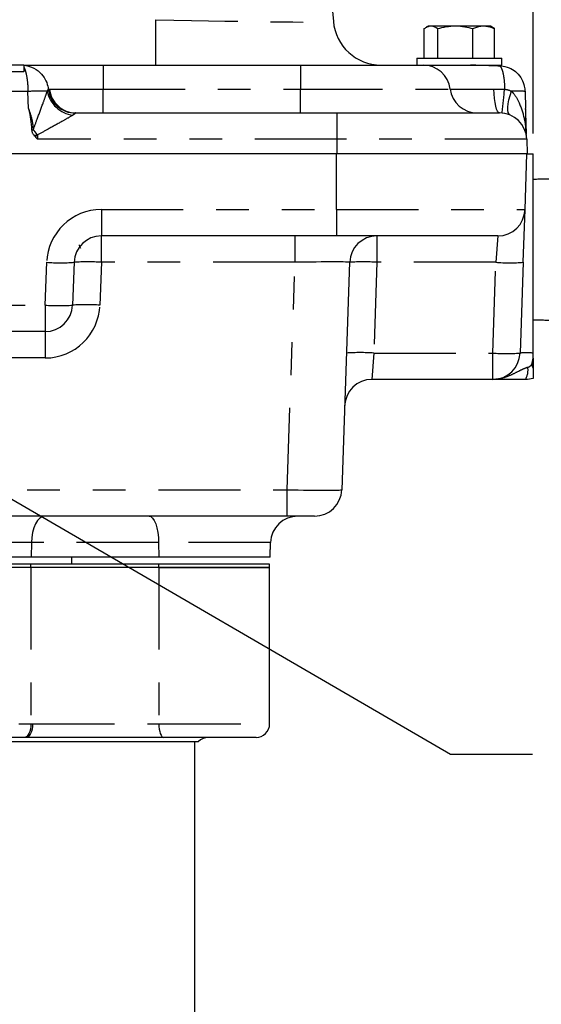
# Model space of a CAD drawing. Extents: x 0.5 to 33.5, y 0.2 to 21.7.
# Drawn here: x 17.1 to 18.7, y 12.4 to 15.4 of the extents above; entities that cross this region are included whole.
import ezdxf

# ---------------------------------------------------------------- set-up
doc = ezdxf.new("R2010")
doc.units = 0
doc.header["$MEASUREMENT"] = 0
doc.linetypes.add('SLD-PHANTOM', pattern=[0.5, 0.25, -0.05, 0.05, -0.05, 0.05, -0.05])
doc.linetypes.add('SLD-SOLID', pattern=[0])
doc.layers.get('0').update_dxf_attribs({"linetype": 'CONTINUOUS'})
doc.layers.add('001-DIMENSIONS-GREEN', color=5, linetype='SLD-SOLID')
doc.layers.add('001-TEXT', color=7, linetype='SLD-SOLID')
doc.styles.add('SLDTEXTSTYLE1', font='GOTHIC.TTF', dxfattribs={"width": 0.913})
doc.styles.get("Standard").update_dxf_attribs({"font": 'GOTHIC.TTF'})
doc.dimstyles.new('SLDDIMSTYLE0', dxfattribs={"dimtxt": 0.229167, "dimasz": 0.156, "dimexe": 0, "dimexo": 0.0625, "dimgap": 0.057292, "dimtad": 0, "dimtih": 1, "dimtoh": 1, "dimdec": 3, "dimlfac": 3, "dimrnd": 1e-09, "dimzin": 12, "dimtxsty": 'SLDTEXTSTYLE1', "dimsah": 1, "dimcen": 0.09, "dimazin": 3, "dimtfac": 1, "dimtdec": 3, "dimtofl": 0, "dimtmove": 0, "dimatfit": 3, "dimtolj": 1, "dimtzin": 12})
doc.dimstyles.new('SLDDIMSTYLE1', dxfattribs={"dimtxt": 0.156, "dimasz": 0.156, "dimexe": 0, "dimexo": 0.0625, "dimgap": 0.039, "dimtad": 0, "dimtih": 1, "dimtoh": 1, "dimdec": 0, "dimrnd": 1e-09, "dimzin": 0, "dimtxsty": 'STANDARD', "dimsah": 1, "dimcen": 0.09, "dimazin": 3, "dimtfac": 1, "dimtdec": 0, "dimtofl": 0, "dimtmove": 0, "dimatfit": 3, "dimtolj": 1, "dimtzin": 0})

# ---------------------------------------------------------------- blocks, each defined once
blk = doc.blocks.new('*D7')
at = {"layer": '001-DIMENSIONS-GREEN'}
for p, q in [((14.347, 19.1717), (14.347, 19.8316)), ((18.6803, 15.0961), (18.6803, 19.8316)), ((14.347, 19.7066), (15.9225, 19.7066)), ((18.6803, 19.7066), (16.7701, 19.7066))]:
    blk.add_line(p, q, dxfattribs=at)
for points in [[(14.347, 19.7066), (14.503, 19.6806), (14.503, 19.7326)], [(18.6803, 19.7066), (18.5243, 19.7326), (18.5243, 19.6806)]]:
    blk.add_solid(points, dxfattribs=at)
at = {"layer": '001-DIMENSIONS-GREEN', "char_height": 0.22917, "attachment_point": 1, "style": 'SLDTEXTSTYLE1'}
for s, insert in [('13"', (16.1297, 19.9994)), ('[330]', (16.0006, 19.6354))]:
    blk.add_mtext(s, dxfattribs=dict(at, insert=insert))

msp = doc.modelspace()

# ---------------------------------------------------------------- linework, layer by layer
at = {"color": 7, "linetype": 'SLD-SOLID'}
for p, q in [((17.96739, 16.62246), (18.07104, 15.4377)), ((18.34812, 15.32559), (18.34812, 15.41555)), ((18.36164, 15.42392), (18.36865, 15.42392)), ((18.36865, 15.42392), (18.44276, 15.42392)), ((18.38917, 15.32559), (18.38917, 15.41555)), ((18.44276, 15.42392), (18.52942, 15.42392)), ((18.49636, 15.32559), (18.49636, 15.41555)), ((18.52942, 15.42392), (18.54897, 15.42392)), ((18.56249, 15.32559), (18.56249, 15.41555)), ((18.3253, 15.32559), (18.5853, 15.32559)), ((17.12697, 15.28359), (16.8396, 15.28359)), ((17.12697, 15.30442), (17.03447, 15.30442)), ((17.12697, 15.30442), (17.3688, 15.30442)), ((17.12697, 15.29861), (17.12697, 15.28359)), ((17.3688, 15.30442), (17.97119, 15.30442)), ((17.97119, 15.30442), (18.34462, 15.30442)), ((18.3253, 15.30459), (18.5853, 15.30459)), ((18.34462, 15.30442), (18.48957, 15.30442)), ((18.65563, 15.224), (18.65745, 15.17165)), ((17.28336, 15.15763), (17.27924, 15.15763)), ((17.28604, 15.15859), (18.08185, 15.15859)), ((18.08185, 15.15859), (18.57744, 15.15859)), ((18.66072, 15.07816), (18.66228, 15.03359)), ((18.0803, 15.03359), (12.4553, 15.03359)), ((18.35384, 15.03359), (18.0803, 15.03359)), ((18.66228, 15.03359), (18.35384, 15.03359)), ((18.65553, 14.86401), (18.66145, 15.03359)), ((18.66228, 15.03359), (18.6803, 15.03359)), ((18.6803, 14.42657), (18.6803, 15.03359)), ((18.64992, 14.70316), (18.65553, 14.86401)), ((18.0803, 14.78359), (17.36353, 14.78359)), ((18.57225, 14.78359), (18.0803, 14.78359)), ((17.28025, 14.70316), (17.27569, 14.57251)), ((18.12078, 14.70316), (18.09657, 14.00985)), ((18.64992, 14.70316), (18.64025, 14.42651)), ((17.1924, 14.49209), (16.88122, 14.49209)), ((18.6803, 14.41052), (18.6803, 14.39344)), ((18.55697, 14.34609), (18.18879, 14.34609)), ((17.93001, 13.92942), (16.03739, 13.92942)), ((18.01329, 13.92942), (17.93001, 13.92942)), ((17.14938, 13.80392), (16.36144, 13.80392)), ((17.14879, 13.78309), (16.36165, 13.78309)), ((17.53906, 13.78309), (17.14879, 13.78309)), ((17.53865, 13.80392), (17.14938, 13.80392)), ((17.87797, 13.80392), (17.53865, 13.80392)), ((17.87681, 13.78309), (17.53906, 13.78309)), ((17.14879, 13.77275), (16.36165, 13.77275)), ((17.53906, 13.77275), (17.14879, 13.77275)), ((17.53903, 13.77275), (17.87681, 13.77275)), ((17.87681, 13.77275), (17.53906, 13.77275)), ((16.75505, 13.24209), (17.65997, 13.24209)), ((17.55366, 13.25475), (17.13344, 13.25475)), ((17.83514, 13.25475), (17.55366, 13.25475))]:
    msp.add_line(p, q, dxfattribs=at)
at = {"color": 7, "linetype": 'SLD-PHANTOM'}
for p, q in [((17.52934, 15.30442), (17.52934, 15.44278)), ((17.3688, 15.30442), (17.3688, 15.2315)), ((17.97119, 15.30442), (17.97119, 15.2315)), ((17.13961, 15.224), (16.83276, 15.224)), ((17.14144, 15.17165), (17.13961, 15.224)), ((17.3688, 15.15859), (17.3688, 15.2315)), ((17.3688, 15.2315), (17.97119, 15.2315)), ((17.97119, 15.15859), (17.97119, 15.2315)), ((17.97119, 15.2315), (18.4273, 15.2315)), ((18.08185, 15.15859), (18.08185, 15.07816)), ((17.16848, 15.08965), (17.16918, 15.07816)), ((18.08185, 15.07816), (17.16918, 15.07816)), ((18.08185, 15.07816), (18.08185, 15.03359)), ((18.66072, 15.07816), (18.08185, 15.07816)), ((18.0803, 14.86401), (18.0803, 15.03359)), ((17.36353, 14.86401), (18.0803, 14.86401)), ((17.36353, 14.86401), (17.36353, 14.78359)), ((18.0803, 14.86401), (18.65553, 14.86401)), ((18.0803, 14.86401), (18.0803, 14.78359)), ((17.36353, 14.70316), (17.36353, 14.78359)), ((17.95422, 14.70316), (17.95422, 14.78359)), ((18.20407, 14.78359), (18.20407, 14.70316)), ((18.57225, 14.78359), (18.56663, 14.70316)), ((17.1924, 14.57251), (17.19697, 14.70316)), ((17.36353, 14.70316), (17.35897, 14.57251)), ((17.95422, 14.70316), (17.36353, 14.70316)), ((17.93001, 14.00985), (17.95422, 14.70316)), ((18.20407, 14.70316), (18.1944, 14.42651)), ((18.56663, 14.70316), (18.20407, 14.70316)), ((18.55697, 14.42651), (18.56663, 14.70316)), ((16.88122, 14.57251), (17.1924, 14.57251)), ((17.1924, 14.57251), (17.1924, 14.49209)), ((17.1924, 14.49209), (17.1924, 14.41166)), ((17.1924, 14.41166), (16.88122, 14.41166)), ((18.1944, 14.42651), (18.18879, 14.34609)), ((18.1944, 14.42651), (18.55697, 14.42651)), ((18.55697, 14.34609), (18.55697, 14.42651)), ((16.03739, 14.00985), (17.93001, 14.00985)), ((17.93001, 13.92942), (17.93001, 14.00985)), ((17.15016, 13.849), (16.36117, 13.849)), ((17.15016, 13.849), (17.14938, 13.80392)), ((17.5381, 13.849), (17.15016, 13.849)), ((17.87955, 13.849), (17.5381, 13.849)), ((17.5381, 13.849), (17.53865, 13.80392)), ((17.14879, 13.77275), (17.14879, 13.78309)), ((17.53906, 13.77275), (17.53906, 13.78309)), ((17.14873, 13.77275), (17.14873, 13.29642)), ((17.53903, 13.77275), (17.53903, 13.29642)), ((16.36169, 13.29642), (17.14873, 13.29642)), ((17.15383, 13.29642), (17.53903, 13.29642)), ((17.53903, 13.29642), (17.87681, 13.29642)), ((17.1279, 13.25475), (16.36894, 13.25475))]:
    msp.add_line(p, q, dxfattribs=at)
at = {"color": 7, "linetype": 'SLD-PHANTOM', "flags": 128}
for points in [[(18.57744, 15.15859), (18.57443, 15.15994), (18.57151, 15.16397), (18.56879, 15.17053), (18.56635, 15.17942), (18.56428, 15.19034), (18.56263, 15.20294), (18.56146, 15.21682), (18.56081, 15.2315)], [(18.61036, 15.15181), (18.60683, 15.15469), (18.60441, 15.15981), (18.60316, 15.16699), (18.60312, 15.17604), (18.6043, 15.18666), (18.60665, 15.19854), (18.61012, 15.21132), (18.61458, 15.22462)], [(18.61038, 15.1518), (18.60685, 15.15469), (18.60442, 15.1598), (18.60317, 15.16699), (18.60313, 15.17603), (18.60431, 15.18665), (18.60667, 15.19853), (18.61013, 15.21132), (18.6146, 15.22461)], [(17.19185, 13.92942), (17.18389, 13.92789), (17.17622, 13.92335), (17.16913, 13.91598), (17.16287, 13.90603), (17.15768, 13.89389), (17.15375, 13.87998), (17.15121, 13.86483), (17.15016, 13.849)], [(17.50886, 13.92942), (17.51445, 13.92789), (17.51982, 13.92335), (17.5248, 13.91598), (17.52918, 13.90603), (17.53282, 13.89389), (17.53559, 13.87998), (17.53736, 13.86483), (17.5381, 13.849)], [(17.14873, 13.29642), (17.14833, 13.2883), (17.14715, 13.28048), (17.14522, 13.27328), (17.14263, 13.26697), (17.13947, 13.26179), (17.13587, 13.25793), (17.13196, 13.25556), (17.1279, 13.25475)], [(17.15383, 13.29642), (17.15344, 13.28829), (17.15228, 13.28048), (17.1504, 13.27327), (17.14786, 13.26696), (17.14477, 13.26178), (17.14125, 13.25793), (17.13742, 13.25555), (17.13344, 13.25475)], [(17.53903, 13.29642), (17.53931, 13.28829), (17.54015, 13.28048), (17.5415, 13.27327), (17.54332, 13.26696), (17.54553, 13.26178), (17.54806, 13.25793), (17.55081, 13.25555), (17.55366, 13.25475)]]:
    msp.add_lwpolyline(points, dxfattribs=at)
at = {"color": 7, "linetype": 'SLD-SOLID'}
for centre, radius, start, end in [((18.21648, 15.45042), 0.146, 185, 270), ((18.34462, 15.22109), 0.08333, 7.18076, 90), ((18.50998, 15.24192), 0.08333, 187.18076, 270), ((18.57744, 15.07525), 0.08333, 2, 90), ((18.57225, 14.86692), 0.08333, 270, 358), ((17.36353, 14.70025), 0.08333, 90, 178), ((18.20407, 14.70025), 0.08333, 90, 178), ((17.1924, 14.57542), 0.08333, 270, 358), ((18.55697, 14.42942), 0.08333, 270, 358), ((18.18879, 14.26275), 0.08333, 90, 178), ((18.01329, 14.01275), 0.08333, 270, 358), ((17.96283, 13.84609), 0.08333, 90, 178), ((17.83514, 13.29642), 0.04167, 270, 0), ((17.68989, 13.21309), 0.04167, 90.04069, 135.89304)]:
    msp.add_arc(centre, radius, start, end, dxfattribs=at)
at = {"color": 7, "linetype": 'SLD-PHANTOM'}
for centre, radius, start, end in [((17.17775, 14.3799), 0.84497, 88.60148, 92.58722), ((17.17795, 14.37422), 0.85064, 88.62429, 92.58312), ((17.28857, 15.24308), 0.09207, 191.56943, 262.47013), ((17.28857, 15.24308), 0.09206, 191.56335, 262.48003), ((17.2842, 15.24132), 0.08314, 187.06336, 270.15049), ((17.28676, 15.24082), 0.08224, 186.50595, 269.50047), ((15.09014, 15.56131), 3.51869, 353.42126, 354.6151), ((18.63139, 14.97405), 0.25114, 84.46135, 93.83678), ((18.63134, 14.97417), 0.251, 84.44683, 93.82406), ((16.83553, 18.03928), 2.94913, 276.13779, 276.23336), ((18.66295, 15.11594), 0.00946, 242.051, 249.94862), ((17.15065, 15.41187), 0.32112, 271.21958, 273.16016), ((17.15634, 15.44707), 0.35763, 270.38631, 271.94436), ((18.66014, 15.09201), 0.0012, 220.32692, 276.65174), ((18.66014, 15.09045), 0.00102, 232.12229, 280.37293), ((17.36353, 14.69735), 0.16667, 90, 178), ((17.23861, 15.30059), 0.59888, 266.0129, 273.9871), ((17.32189, 14.10573), 0.59888, 86.0129, 93.9871), ((18.16242, 14.10573), 0.59888, 86.0129, 93.9871), ((18.60827, 15.30059), 0.59888, 266.0129, 273.9871), ((17.23404, 15.16994), 0.59888, 266.0129, 273.9871), ((17.1924, 14.57833), 0.16667, 270, 358), ((17.31733, 13.97508), 0.59888, 86.0129, 93.9871), ((18.15276, 13.82908), 0.59888, 86.0129, 93.9871), ((18.59861, 15.02394), 0.59888, 266.0129, 273.9871), ((18.66066, 14.14309), 0.28415, 86.03694, 94.11895), ((18.55697, 14.43087), 0.125, 341.17517, 350.62751), ((18.60662, 14.37495), 0.05804, 330.18224, 8.1456), ((18.65697, 14.42797), 0.04167, 296.07381, 304.05244), ((20.99614, 15.52746), 2.58436, 206.09892, 206.35066)]:
    msp.add_arc(centre, radius, start, end, dxfattribs=at)
for centre, major_axis, ratio, start_param, end_param in [((17.52619, 15.45042), (0.54485, -0.01274), 0.0138817, 4.7184925, 6.2847275), ((17.95391, 14.70025), (0.16687, 0.00291), 0.0173914, 6.282274, 7.8518524), ((17.92991, 14.01275), (0.16667, -0.00291), 0.0174338, 4.7133025, 6.2828808)]:
    msp.add_ellipse(centre, major_axis=major_axis, ratio=ratio, start_param=start_param, end_param=end_param, dxfattribs=at)
at = {"color": 7, "linetype": 'SLD-SOLID'}
for points, knots in [([(18.34812, 15.41555), (18.35145, 15.41789), (18.35818, 15.42261), (18.36514, 15.42348), (18.36865, 15.42392)], [0, 0, 0, 0, 0.495458, 1, 1, 1, 1]), ([(18.36865, 15.42392), (18.36913, 15.42391), (18.37606, 15.42379), (18.38286, 15.41952), (18.38917, 15.41555)], [0, 0, 0, 0, 0.070219, 1, 1, 1, 1]), ([(18.38917, 15.41555), (18.39788, 15.41789), (18.41544, 15.42261), (18.4336, 15.42348), (18.44276, 15.42392)], [0, 0, 0, 0, 0.495458, 1, 1, 1, 1]), ([(18.44276, 15.42392), (18.44403, 15.42391), (18.46213, 15.42379), (18.47987, 15.41952), (18.49636, 15.41555)], [0, 0, 0, 0, 0.070219, 1, 1, 1, 1]), ([(18.49636, 15.41555), (18.50433, 15.41884), (18.51522, 15.42333), (18.52641, 15.4238), (18.52942, 15.42392)], [0, 0, 0, 0, 0.7313694, 1, 1, 1, 1]), ([(18.52942, 15.42392), (18.53773, 15.42298), (18.54893, 15.42172), (18.55971, 15.41682), (18.56249, 15.41555)], [0, 0, 0, 0, 0.7424524, 1, 1, 1, 1]), ([(17.12697, 15.30411), (17.12697, 15.30353), (17.12697, 15.30277), (17.12697, 15.29942), (17.12697, 15.29861)], [0, 0, 0, 0, 0.7597469, 1, 1, 1, 1]), ([(17.12697, 15.30411), (17.13483, 15.30272), (17.15302, 15.2995), (17.17636, 15.28382), (17.19255, 15.2625), (17.19958, 15.24457), (17.2012, 15.23422), (17.20169, 15.2311)], [0, 0, 0, 0, 0.2169519, 0.5017209, 0.7254359, 0.9172603, 1, 1, 1, 1]), ([(18.57908, 15.30131), (18.5705, 15.30158), (18.54066, 15.30252), (18.51083, 15.30363), (18.48957, 15.30442)], [0, 0, 0, 0, 0.2875616, 1, 1, 1, 1]), ([(18.62651, 15.28359), (18.62046, 15.28781), (18.60722, 15.29704), (18.58995, 15.30095), (18.58016, 15.30128), (18.57908, 15.30131)], [0, 0, 0, 0, 0.4281854, 0.9369045, 1, 1, 1, 1]), ([(18.62746, 15.28359), (18.62837, 15.28276), (18.63553, 15.27627), (18.64588, 15.26248), (18.6539, 15.24236), (18.65511, 15.22953), (18.65563, 15.22401)], [0, 0, 0, 0, 0.0549175, 0.4329978, 0.7564337, 1, 1, 1, 1]), ([(17.14144, 15.17165), (17.14147, 15.17152), (17.14167, 15.17068), (17.14421, 15.15998), (17.14826, 15.13866), (17.14997, 15.1178), (17.15085, 15.10705)], [0, 0, 0, 0, 0.0059904, 0.0397577, 0.5048793, 1, 1, 1, 1]), ([(18.65971, 15.10705), (18.65933, 15.1178), (18.65861, 15.13866), (18.65786, 15.15998), (18.65749, 15.17068), (18.65746, 15.17152), (18.65745, 15.17165)], [0, 0, 0, 0, 0.4951207, 0.9602423, 0.9940096, 1, 1, 1, 1]), ([(17.15085, 15.10705), (17.15126, 15.10405), (17.15207, 15.09807), (17.15568, 15.09324), (17.15748, 15.09082)], [0, 0, 0, 0, 0.5011653, 1, 1, 1, 1]), ([(18.66022, 15.09237), (18.66016, 15.09411), (18.66002, 15.09807), (18.65984, 15.10343), (18.65973, 15.1066), (18.65971, 15.10705)], [0, 0, 0, 0, 0.4016904, 0.9155148, 1, 1, 1, 1]), ([(17.15876, 15.08945), (17.16218, 15.08574), (17.16565, 15.08197), (17.16913, 15.07821), (17.16918, 15.07816)], [0, 0, 0, 0, 0.9863804, 1, 1, 1, 1]), ([(18.66072, 15.07816), (18.66072, 15.07821), (18.66059, 15.08197), (18.66045, 15.08574), (18.66032, 15.08945)], [0, 0, 0, 0, 0.0136196, 1, 1, 1, 1]), ([(17.29559, 14.75612), (17.29573, 14.75555), (17.2966, 14.75201), (17.2983, 14.74875), (17.29974, 14.74603)], [0, 0, 0, 0, 0.1610291, 1, 1, 1, 1]), ([(18.6803, 14.38035), (18.6803, 14.376), (18.6803, 14.37192), (18.6803, 14.36625), (18.6803, 14.36445), (18.6803, 14.36113), (18.6803, 14.3596), (18.6803, 14.3568), (18.6803, 14.35553), (18.6803, 14.35336), (18.6803, 14.35244), (18.6803, 14.35095), (18.6803, 14.35037), (18.6803, 14.34961), (18.6803, 14.34942), (18.6803, 14.34942)], [0, 0, 0, 0, 0.25, 0.25, 0.375, 0.375, 0.5, 0.5, 0.625, 0.625, 0.75, 0.75, 0.875, 0.875, 1, 1, 1, 1]), ([(18.65697, 14.34609), (18.64608, 14.34609), (18.63585, 14.34609), (18.62131, 14.34609), (18.61656, 14.34609), (18.60756, 14.34609), (18.60329, 14.34609), (18.59103, 14.34609), (18.58359, 14.34609), (18.57318, 14.34609), (18.56984, 14.34609), (18.56495, 14.34609), (18.56334, 14.34609), (18.56014, 14.34609), (18.55854, 14.34609), (18.55697, 14.34609)], [0, 0, 0, 0, 0.25, 0.25, 0.375, 0.375, 0.5, 0.5, 0.75, 0.75, 0.875, 0.875, 0.9375, 0.9375, 1, 1, 1, 1])]:
    msp.add_open_spline(points, degree=3, knots=knots, dxfattribs=at)
for points, degree in [([(18.36164, 15.42392), (18.35389, 15.41945)], 1), ([(18.55672, 15.41945), (18.54897, 15.42392)], 1), ([(18.56249, 15.41555), (18.55654, 15.41914)], 1), ([(18.3253, 15.32559), (18.3253, 15.30459)], 1), ([(18.5853, 15.30459), (18.5853, 15.32559)], 1), ([(18.3928, 15.30459), (18.3928, 15.30442)], 1), ([(18.62746, 15.28359), (18.62651, 15.28359)], 1), ([(18.65563, 15.22401), (18.65563, 15.224)], 1), ([(17.15748, 15.09082), (17.15876, 15.08945)], 1), ([(18.66032, 15.08945), (18.66028, 15.09082)], 1), ([(18.73664, 14.95692), (18.6803, 14.95594)], 1), ([(18.6803, 14.5279), (18.73664, 14.52692)], 1), ([(18.6803, 14.41052), (18.6803, 14.41587), (18.6803, 14.42122), (18.6803, 14.42657)], 3), ([(18.6803, 14.39344), (18.6803, 14.389), (18.6803, 14.38463), (18.6803, 14.38035)], 3), ([(18.6803, 14.34942), (18.67278, 14.34723), (18.66488, 14.34609), (18.65697, 14.34609)], 3), ([(17.87797, 13.80392), (17.87955, 13.849)], 1), ([(17.27305, 13.78309), (17.27305, 13.80392)], 1), ([(17.87681, 13.77275), (17.87681, 13.78309)], 1), ([(17.87681, 13.29642), (17.87681, 13.77275)], 1), ([(17.13344, 13.25475), (17.1279, 13.25475)], 1), ([(17.64822, 10.74209), (17.64822, 13.24209)], 1)]:
    msp.add_open_spline(points, degree=degree, dxfattribs=at)
at = {"color": 7, "linetype": 'SLD-PHANTOM'}
for points, knots in [([(17.12697, 15.29861), (17.12699, 15.29858), (17.12933, 15.29462), (17.13328, 15.28392), (17.13722, 15.26251), (17.13919, 15.24235), (17.13948, 15.22953), (17.13961, 15.22401)], [0, 0, 0, 0, 0.002984, 0.3396166, 0.603803, 0.8298063, 1, 1, 1, 1]), ([(18.57908, 15.30131), (18.57986, 15.30043), (18.58346, 15.29634), (18.58812, 15.28387), (18.59155, 15.26249), (18.5929, 15.24457), (18.5932, 15.23422), (18.5933, 15.2311)], [0, 0, 0, 0, 0.0906061, 0.4213229, 0.6811347, 0.9039102, 1, 1, 1, 1]), ([(17.15574, 15.10758), (17.15975, 15.11826), (17.17003, 15.14566), (17.18388, 15.18298), (17.19406, 15.21131), (17.19759, 15.22219), (17.19837, 15.22461)], [0, 0, 0, 0, 0.2575997, 0.6611871, 0.9246815, 1, 1, 1, 1]), ([(17.19838, 15.22462), (17.19888, 15.22537), (17.20098, 15.22844), (17.20138, 15.22995), (17.20169, 15.2311)], [0, 0, 0, 0, 0.2424236, 1, 1, 1, 1]), ([(17.20169, 15.2311), (17.20171, 15.23114), (17.20184, 15.2314), (17.20359, 15.23146), (17.20505, 15.2315)], [0, 0, 0, 0, 0.1689753, 1, 1, 1, 1]), ([(17.20505, 15.2315), (17.20628, 15.2315), (17.20963, 15.2315), (17.21886, 15.2315), (17.2348, 15.2315), (17.2555, 15.2315), (17.27996, 15.2315), (17.30511, 15.2315), (17.33228, 15.2315), (17.35376, 15.2315), (17.36605, 15.2315), (17.3688, 15.2315)], [0, 0, 0, 0, 0.0703477, 0.1921896, 0.3175863, 0.4696607, 0.5915189, 0.7169363, 0.8386419, 0.9638839, 1, 1, 1, 1]), ([(18.4273, 15.2315), (18.42781, 15.2315), (18.42879, 15.2315), (18.43653, 15.2315), (18.44922, 15.2315), (18.46709, 15.2315), (18.48923, 15.2315), (18.5189, 15.2315), (18.54447, 15.2315), (18.56081, 15.2315)], [0, 0, 0, 0, 0.130179, 0.2522088, 0.3778016, 0.5305633, 0.6524275, 0.7778476, 1, 1, 1, 1]), ([(18.56081, 15.2315), (18.56977, 15.23146), (18.58056, 15.2314), (18.59145, 15.23114), (18.5933, 15.2311)], [0, 0, 0, 0, 0.8310247, 1, 1, 1, 1]), ([(18.5933, 15.2311), (18.59895, 15.22995), (18.60641, 15.22844), (18.61299, 15.22537), (18.61458, 15.22462)], [0, 0, 0, 0, 0.7575773, 1, 1, 1, 1]), ([(18.6146, 15.22461), (18.61625, 15.22284), (18.62582, 15.21253), (18.64128, 15.18438), (18.6526, 15.14686), (18.65719, 15.1189), (18.65845, 15.10821), (18.65852, 15.10758)], [0, 0, 0, 0, 0.0557543, 0.3238618, 0.7423454, 0.9849232, 1, 1, 1, 1]), ([(17.14144, 15.17165), (17.14558, 15.15945), (17.15267, 15.13858), (17.15484, 15.11669), (17.15574, 15.10758)], [0, 0, 0, 0, 0.5842593, 1, 1, 1, 1]), ([(17.28441, 15.15818), (17.28404, 15.15754), (17.28346, 15.15656), (17.28003, 15.15404), (17.27769, 15.15255), (17.27652, 15.15181)], [0, 0, 0, 0, 0.4892324, 0.745624, 1, 1, 1, 1]), ([(17.28604, 15.15859), (17.28531, 15.15854), (17.28444, 15.15849), (17.28442, 15.15822), (17.28441, 15.15818)], [0, 0, 0, 0, 0.8333039, 1, 1, 1, 1]), ([(18.65852, 15.10758), (18.65835, 15.11669), (18.65794, 15.13858), (18.65763, 15.15945), (18.65745, 15.17165)], [0, 0, 0, 0, 0.4157407, 1, 1, 1, 1]), ([(17.27651, 15.1518), (17.27457, 15.15062), (17.26596, 15.14538), (17.24087, 15.13124), (17.2057, 15.11182), (17.17932, 15.09728), (17.16835, 15.09124)], [0, 0, 0, 0, 0.07444675, 0.33094429, 0.72171253, 1, 1, 1, 1]), ([(18.66407, 14.38317), (18.65934, 14.3815), (18.65479, 14.37968), (18.64592, 14.3758), (18.64161, 14.37374), (18.62881, 14.36741), (18.62049, 14.36302), (18.6033, 14.35528), (18.59439, 14.35193), (18.58058, 14.34848), (18.57589, 14.34759), (18.56883, 14.34669), (18.56646, 14.34647), (18.56173, 14.34616), (18.55933, 14.34609), (18.55697, 14.34609)], [0, 0, 0, 0, 0.125, 0.125, 0.25, 0.25, 0.5, 0.5, 0.75, 0.75, 0.875, 0.875, 0.9375, 0.9375, 1, 1, 1, 1]), ([(18.66407, 14.38317), (18.6662, 14.38392), (18.66821, 14.385), (18.67194, 14.38751), (18.67367, 14.38895), (18.67529, 14.39054)], [0, 0, 0, 0, 0.5, 0.5, 1, 1, 1, 1])]:
    msp.add_open_spline(points, degree=3, knots=knots, dxfattribs=at)
for points in [[(17.13961, 15.224), (17.13961, 15.22401)], [(17.19837, 15.22461), (17.19838, 15.22462)], [(18.61458, 15.22462), (18.6146, 15.22461)], [(17.27652, 15.15181), (17.27651, 15.1518)], [(17.15574, 15.10758), (17.16835, 15.09124)], [(18.65922, 15.09124), (18.65852, 15.10758)], [(17.16835, 15.09124), (17.16848, 15.08965)], [(17.14873, 13.29642), (17.15383, 13.29642)]]:
    msp.add_open_spline(points, degree=1, dxfattribs=at)

# ---------------------------------------------------------------- dimensions: what is measured, and where the dimension line sits
at = {"layer": '001-DIMENSIONS-GREEN'}
dim = msp.add_linear_dim(base=(18.6803, 19.70664), p1=(14.34697, 19.10921), p2=(18.6803, 15.03359), text='<>\\P[330]', dimstyle='SLDDIMSTYLE0', dxfattribs=at)
dim.commit()
dim.dimension.update_dxf_attribs({"geometry": '*D7', "text_midpoint": (16.34631, 19.70664), "dimtype": 160})

# ---------------------------------------------------------------- leaders
at = {"layer": '001-TEXT'}
msp.add_leader([(16.31529, 14.43037), (18.4287, 13.20419), (18.6787, 13.20419)], dimstyle='SLDDIMSTYLE1', dxfattribs=at)

doc.saveas('drawing.dxf')
